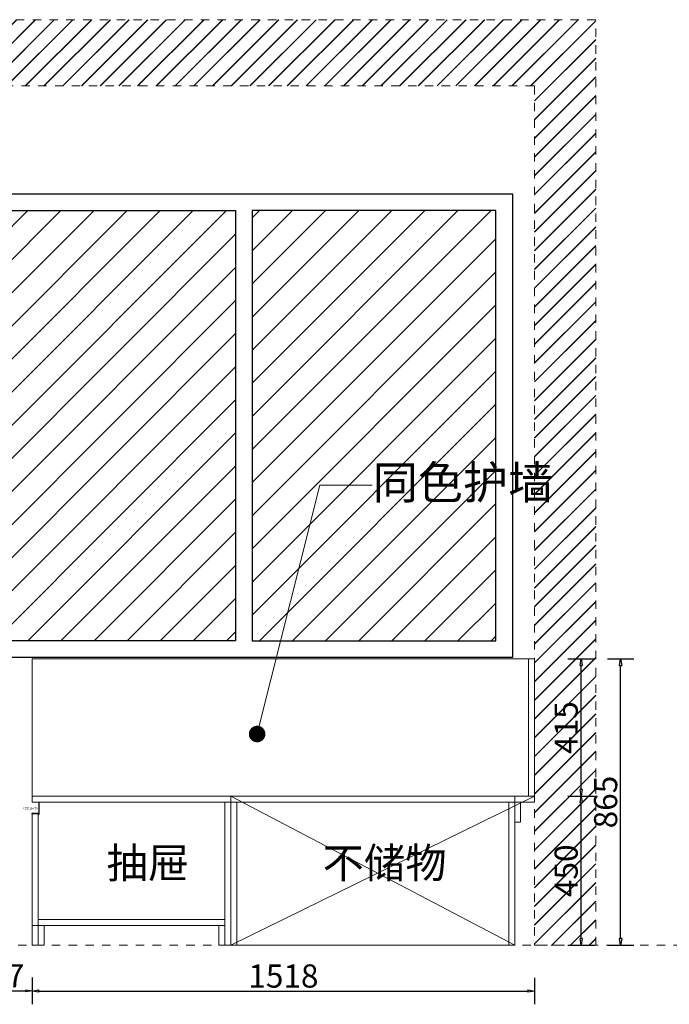
# Model space of a CAD drawing. Units: millimetres. Extents: x 290693 to 343862, y -104510 to -33267.
# Drawn here: x 329662 to 331625, y -100482 to -97508 of the extents above; entities that cross this region are included whole.
import ezdxf
from ezdxf import colors
from ezdxf.entities.mleader import LeaderData, LeaderLine
from ezdxf.math import Vec2, Vec3

# ---------------------------------------------------------------- set-up
doc = ezdxf.new("R2010")
doc.units = ezdxf.units.MM
doc.header["$LTSCALE"] = 10
doc.header["$PDMODE"] = 2
doc.linetypes.add('AI-Linetype-15', pattern=[5.08, 2.54, -2.54])
doc.layers.add('BG&E - DIMENSIONS', color=7, linetype='Continuous')
doc.layers.add('BG&E - HATCH', color=7, linetype='Continuous')
doc.styles.add('1312', font='txt', dxfattribs={"width": 0.85, "height": 55})
doc.styles.add('方正姚体', font='txt', dxfattribs={"width": 0.9, "oblique": 5})
doc.styles.add('英文黑体', font='arial.ttf')
doc.dimstyles.new('70', dxfattribs={"dimscale": 0, "dimtxt": 70, "dimasz": 20, "dimexe": 40, "dimexo": 40, "dimtad": 1, "dimdec": 0, "dimtxsty": '英文黑体', "dimblk": 'CLOSEDBLANK', "dimcen": 0, "dimclrd": 3, "dimclre": 3, "dimclrt": 2, "dimadec": 0, "dimazin": 0, "dimtfac": 1, "dimtdec": 0, "dimtix": 1, "dimtmove": 1, "dimatfit": 3, "dimldrblk": 'CLOSEDBLANK', "dimfxl": 40, "dimfxlon": 1, "dimarcsym": 0})

# ---------------------------------------------------------------- blocks, each defined once
blk = doc.blocks.new('_ClosedBlank')
at = {"color": 0, "linetype": 'ByBlock', "lineweight": -2}
for p, q in [((-1, 0.17), (0, 0)), ((-1, 0.17), (-1, -0.17)), ((0, 0), (-1, -0.17))]:
    blk.add_line(p, q, dxfattribs=at)
blk = doc.blocks.new('*D114')
at = {"layer": 'BG&E - DIMENSIONS', "color": 3, "lineweight": -2, "transparency": 16777216}
for p, q in [((329492.8, -100401), (329492.8, -100481)), ((329699.8, -100401), (329699.8, -100481)), ((329512.8, -100441), (329679.8, -100441))]:
    blk.add_line(p, q, dxfattribs=at)
at = {"layer": 'Defpoints', "color": 0, "transparency": 16777216}
for p in [(329492.8, -99721.4), (329699.8, -99696.1), (329699.8, -100441)]:
    blk.add_point(p, dxfattribs=at)
at = {"layer": 'BG&E - DIMENSIONS', "color": 3, "lineweight": -2, "transparency": 16777216, "xscale": 20, "yscale": 20, "zscale": 20, "rotation": 180}
blk.add_blockref('_ClosedBlank', (329492.8, -100441), dxfattribs=at)
at = {"layer": 'BG&E - DIMENSIONS', "color": 3, "lineweight": -2, "transparency": 16777216, "xscale": 20, "yscale": 20, "zscale": 20}
blk.add_blockref('_ClosedBlank', (329699.8, -100441), dxfattribs=at)
at = {"layer": 'BG&E - DIMENSIONS', "color": 2, "transparency": 16777216, "insert": (329596.3, -100404.7), "char_height": 70, "attachment_point": 5, "style": '英文黑体'}
blk.add_mtext('207', dxfattribs=at)
blk = doc.blocks.new('*D115')
at = {"layer": 'BG&E - DIMENSIONS', "color": 3, "lineweight": -2, "transparency": 16777216}
for p, q in [((329699.8, -100401.6), (329699.8, -100481.6)), ((331217.8, -100401.6), (331217.8, -100481.6)), ((329719.8, -100441.6), (331197.8, -100441.6))]:
    blk.add_line(p, q, dxfattribs=at)
at = {"layer": 'Defpoints', "color": 0, "transparency": 16777216}
for p in [(329699.8, -99696.1), (331217.8, -99789.7), (331217.8, -100441.6)]:
    blk.add_point(p, dxfattribs=at)
at = {"layer": 'BG&E - DIMENSIONS', "color": 3, "lineweight": -2, "transparency": 16777216, "xscale": 20, "yscale": 20, "zscale": 20, "rotation": 180}
blk.add_blockref('_ClosedBlank', (329699.8, -100441.6), dxfattribs=at)
at = {"layer": 'BG&E - DIMENSIONS', "color": 3, "lineweight": -2, "transparency": 16777216, "xscale": 20, "yscale": 20, "zscale": 20}
blk.add_blockref('_ClosedBlank', (331217.8, -100441.6), dxfattribs=at)
at = {"layer": 'BG&E - DIMENSIONS', "color": 2, "transparency": 16777216, "insert": (330458.8, -100405.3), "char_height": 70, "attachment_point": 5, "style": '英文黑体'}
blk.add_mtext('1518', dxfattribs=at)
blk = doc.blocks.new('_Dot')
at = {"color": 0, "linetype": 'ByBlock', "lineweight": -2}
blk.add_line((-0.5, 0), (-1, 0), dxfattribs=at)
at = {"color": 0, "linetype": 'ByBlock', "const_width": 0.5}
blk.add_lwpolyline([(-0.25, 0, 1), (0.25, 0, 1)], format="xyb", close=True, dxfattribs=at)
blk = doc.blocks.new('*D440')
at = {"color": 3, "lineweight": -2, "transparency": 16777216}
for p, q in [((331318.7, -99853.4), (331398.7, -99853.4)), ((331358.7, -100283.4), (331358.7, -99873.4)), ((331318.7, -100303.4), (331398.7, -100303.4))]:
    blk.add_line(p, q, dxfattribs=at)
at = {"layer": 'Defpoints', "color": 0, "transparency": 16777216}
for p in [(330576.9, -99853.4), (331358.7, -99853.4), (330576.9, -100303.4)]:
    blk.add_point(p, dxfattribs=at)
at = {"color": 3, "lineweight": -2, "transparency": 16777216, "xscale": 20, "yscale": 20, "zscale": 20}
for p, rotation in [((331358.7, -99853.4), 90), ((331358.7, -100303.4), 270)]:
    blk.add_blockref('_ClosedBlank', p, dxfattribs=dict(at, rotation=rotation))
at = {"color": 2, "transparency": 16777216, "insert": (331322.4, -100078.4), "char_height": 70, "attachment_point": 5, "rotation": 90, "style": '英文黑体'}
blk.add_mtext('450', dxfattribs=at)
blk = doc.blocks.new('*D441')
at = {"color": 3, "lineweight": -2, "transparency": 16777216}
for p, q in [((331318.7, -99438.4), (331398.7, -99438.4)), ((331358.7, -99833.4), (331358.7, -99458.4)), ((331318.7, -99853.4), (331398.7, -99853.4))]:
    blk.add_line(p, q, dxfattribs=at)
at = {"layer": 'Defpoints', "color": 0, "transparency": 16777216}
for p in [(331179.9, -99438.4), (331358.7, -99438.4), (330576.9, -99853.4)]:
    blk.add_point(p, dxfattribs=at)
at = {"color": 3, "lineweight": -2, "transparency": 16777216, "xscale": 20, "yscale": 20, "zscale": 20}
for p, rotation in [((331358.7, -99438.4), 90), ((331358.7, -99853.4), 270)]:
    blk.add_blockref('_ClosedBlank', p, dxfattribs=dict(at, rotation=rotation))
at = {"color": 2, "transparency": 16777216, "insert": (331322.4, -99645.9), "char_height": 70, "attachment_point": 5, "rotation": 90, "style": '英文黑体'}
blk.add_mtext('415', dxfattribs=at)
blk = doc.blocks.new('*D442')
at = {"color": 3, "lineweight": -2, "transparency": 16777216}
for p, q in [((331438.1, -99438.4), (331518.1, -99438.4)), ((331478.1, -100283.4), (331478.1, -99458.4)), ((331438.1, -100303.4), (331518.1, -100303.4))]:
    blk.add_line(p, q, dxfattribs=at)
at = {"layer": 'Defpoints', "color": 0, "transparency": 16777216}
for p in [(331022, -99438.4), (331478.1, -99438.4), (331022, -100303.4)]:
    blk.add_point(p, dxfattribs=at)
at = {"color": 3, "lineweight": -2, "transparency": 16777216, "xscale": 20, "yscale": 20, "zscale": 20}
for p, rotation in [((331478.1, -99438.4), 90), ((331478.1, -100303.4), 270)]:
    blk.add_blockref('_ClosedBlank', p, dxfattribs=dict(at, rotation=rotation))
at = {"color": 2, "transparency": 16777216, "insert": (331441.8, -99870.9), "char_height": 70, "attachment_point": 5, "rotation": 90, "style": '英文黑体'}
blk.add_mtext('865', dxfattribs=at)
blk = doc.blocks.new('A$Ce8f86867')
at = {"color": 244, "true_color": 0x991b1e}
for p, q in [((0, 0), (0, 35.7)), ((0, 35.7), (0.2, 35.7)), ((1.2, 34.7), (1.2, 3)), ((1, 0), (0, 0)), ((1, 0.7), (21, 0.7)), ((1, 0), (1, 0.7)), ((2.2, 2), (21, 2)), ((21, 2), (21, 2)), ((21, 0), (21, 0.7)), ((22, 0), (21, 0)), ((22, 1), (22, 0))]:
    blk.add_line(p, q, dxfattribs=at)
for centre, start, end in [((0.2, 34.7), 0, 90), ((2.2, 3), 180, 270), ((21, 1), 0, 90)]:
    blk.add_arc(centre, 1, start, end, dxfattribs=at)

msp = doc.modelspace()

# ---------------------------------------------------------------- hatches: boundary and pattern name
at = {"layer": 'BG&E - HATCH'}
h = msp.add_hatch(dxfattribs=at)
h.set_pattern_fill('JIS_LC_20', color=250, scale=2, angle=180)
h.set_pattern_definition([(225, (13527.51, -9112.274), (28.2842712, -28.2842712), []), (225, (13526.71, -9112.274), (28.2842712, -28.2842712), [])])
h.paths.add_polyline_path([(331402.784, -97508.354), (328247.784, -97508.354), (328247.784, -99434.354), (328447.784, -99434.354), (328447.784, -97708.354), (331217.784, -97708.354), (331217.784, -100303.354), (331402.784, -100303.354)])
h.paths.add_polyline_path([(328447.784, -99434.354), (328247.784, -99434.354), (328247.784, -100303.354), (328447.784, -100303.354), (328447.784, -99871.354), (328447.784, -99853.354)], flags=17)
h = msp.add_hatch(dxfattribs=at)
h.set_pattern_fill('JIS_WOOD', color=250, scale=100, angle=180)
h.set_pattern_definition([(225, (3858.49, -9112.274), (50, -50), [])])
h.paths.add_polyline_path([(330314.369, -98084.354), (329577.784, -98084.354), (329577.784, -99384.354), (330314.369, -99384.354)])
h.paths.add_polyline_path([(331100.953, -98084.354), (330364.369, -98084.354), (330364.369, -99384.354), (331100.953, -99384.354)])

# ---------------------------------------------------------------- linework, layer by layer
at = {"color": 5, "linetype": 'AI-Linetype-15', "lineweight": 5}
msp.add_line((325694.754, -100303.354), (334770.998, -100303.354), dxfattribs=at)
msp.add_lwpolyline([(331402.784, -97508.354), (328247.784, -97508.354), (328247.784, -100303.354), (328447.784, -100303.354), (328447.784, -97708.354), (331217.784, -97708.354), (331217.784, -100303.354), (331402.784, -100303.354)], close=True, dxfattribs=at)
at = {"color": 116, "lineweight": 5, "true_color": 0x136734}
for points in [[(329699.784, -99438.354), (331199.784, -99438.354), (331199.784, -99853.354), (329699.784, -99853.354)], [(331217.784, -99438.354), (331199.784, -99438.354), (331199.784, -99853.354), (331217.784, -99853.354)], [(330299.784, -99853.354), (329699.784, -99853.354), (329699.784, -99871.354), (330299.784, -99871.354)], [(331157.784, -99853.354), (330299.784, -99853.354), (330299.784, -99871.354), (331157.784, -99871.354)], [(331157.784, -99871.354), (331217.784, -99871.354), (331217.784, -99853.354), (331157.784, -99853.354)], [(329717.784, -100243.354), (329699.784, -100243.354), (329699.784, -99906.354), (329717.784, -99906.354)], [(329717.784, -100243.354), (329699.784, -100243.354), (329699.784, -100303.354), (329717.784, -100303.354)]]:
    msp.add_lwpolyline(points, close=True, dxfattribs=at)
at = {"color": 7, "lineweight": 5}
for points in [[(330299.784, -99871.354), (330281.784, -99871.354), (330281.784, -100303.354), (330299.784, -100303.354)], [(330317.784, -99871.354), (330299.784, -99871.354), (330299.784, -100303.354), (330317.784, -100303.354)], [(331139.784, -99871.354), (330317.784, -99871.354), (330317.784, -100303.354), (331139.784, -100303.354)], [(331157.784, -99871.354), (331139.784, -99871.354), (331139.784, -100303.354), (331157.784, -100303.354)], [(331175.784, -99931.354), (331175.784, -99871.354), (331157.784, -99871.354), (331157.784, -99931.354)], [(330281.784, -100225.354), (329717.784, -100225.354), (329717.784, -100243.354), (330281.784, -100243.354)], [(329735.784, -100243.354), (329717.784, -100243.354), (329717.784, -100303.354), (329735.784, -100303.354)], [(330281.784, -100243.354), (330263.784, -100243.354), (330263.784, -100303.354), (330281.784, -100303.354)]]:
    msp.add_lwpolyline(points, close=True, dxfattribs=at)
for points in [[(331217.784, -99853.354), (330299.784, -100303.354)], [(330299.784, -99853.354), (331157.784, -100303.354)]]:
    msp.add_lwpolyline(points, dxfattribs=at)
at = {"layer": 'BG&E - HATCH', "color": 250}
for points in [[(329527.784, -98034.354), (331150.953, -98034.354), (331150.953, -99434.354), (329527.784, -99434.354)], [(329577.784, -98084.354), (330314.369, -98084.354), (330314.369, -99384.354), (329577.784, -99384.354)], [(330364.369, -99384.354), (331100.953, -99384.354), (331100.953, -98084.354), (330364.369, -98084.354)]]:
    msp.add_lwpolyline(points, close=True, dxfattribs=at)

# ---------------------------------------------------------------- block references
at = {"color": 116, "true_color": 0x136734, "xscale": -1}
msp.add_blockref('A$Ce8f86867', (329720.784, -99907.054), dxfattribs=at)

# ---------------------------------------------------------------- texts
at = {"color": 244, "true_color": 0x991b1e, "extrusion": (0, 0, -1), "style": '1312', "text_generation_flag": 2, "width": 0.85}
msp.add_text('L型哑黑金属拉手', height=5, dxfattribs=at).set_placement((-329673.299, -99892.298))
at = {"color": 7, "lineweight": 5, "char_height": 91.5634, "width": 1035.76098, "attachment_point": 1, "style": '方正姚体'}
for s, insert in [('抽屉', (329924.276, -100009.189)), ('不储物', (330577.326, -100009.189))]:
    msp.add_mtext(s, dxfattribs=dict(at, insert=insert))

# ---------------------------------------------------------------- dimensions: what is measured, and where the dimension line sits
at = {"color": 1}
for base, p1, p2, picture, middle in [((331358.724, -99438.354), (330576.875, -99853.354), (331179.879, -99438.354), '*D441', (331322.359, -99645.854)), ((331478.135, -99438.354), (331022.003, -100303.354), (331022.003, -99438.354), '*D442', (331441.77, -99870.854)), ((331358.724, -99853.354), (330576.875, -100303.354), (330576.875, -99853.354), '*D440', (331322.359, -100078.354))]:
    dim = msp.add_linear_dim(base=base, p1=p1, p2=p2, angle=90, dimstyle='70', override={"dimscale": 1}, dxfattribs=at)
    dim.commit()
    dim.dimension.update_dxf_attribs({"geometry": picture, "text_midpoint": middle})
at = {"layer": 'BG&E - DIMENSIONS', "color": 1}
for base, p1, p2, picture, middle in [((329699.784, -100441.021), (329492.784, -99721.354), (329699.784, -99696.088), '*D114', (329596.284, -100404.656)), ((331217.784, -100441.635), (329699.784, -99696.088), (331217.784, -99789.705), '*D115', (330458.784, -100405.27))]:
    dim = msp.add_linear_dim(base=base, p1=p1, p2=p2, dimstyle='70', override={"dimscale": 1}, dxfattribs=at)
    dim.commit()
    dim.dimension.update_dxf_attribs({"geometry": picture, "text_midpoint": middle})

# ---------------------------------------------------------------- leaders
at = {"color": 7, "linetype": 'ByBlock', "lineweight": 5}
ml = msp.add_multileader_mtext('Standard', dxfattribs=at)
ml.set_content('同色护墙', color=2, style='方正姚体')
ml.set_leader_properties(color=7, lineweight=5)
ml.set_arrow_properties(name='DOT')
ml.build(insert=Vec2(0, 0))
ml.multileader.update_dxf_attribs({"text_right_attachment_type": 6, "dogleg_length": 0.36, "arrow_head_size": 50})
ctx = ml.context
ctx.base_point, ctx.char_height, ctx.arrow_head_size, ctx.plane_origin = Vec3(330726.887, -98914.466), 100, 50, Vec3(330497.887, -101029.707)
ctx.right_attachment = 6
notes = []
notes.append((ctx, [(0, (1, 1, 0), (330569.121, -98914.466), (1, 0), 157.766, [(0, [(330379.31, -99665.49)], 0, [])])]))
ctx.mtext.insert, ctx.mtext.flow_direction = Vec3(330728.887, -98855.612), 5
for ctx, leaders in notes:
    for number, flags, end, landing, length, lines in leaders:
        leader = LeaderData()
        leader.index, (leader.has_last_leader_line, leader.has_dogleg_vector, leader.attachment_direction) = number, flags
        leader.last_leader_point, leader.dogleg_vector, leader.dogleg_length = Vec3(end), Vec3(landing), length
        for number, points, colour, breaks in lines:
            line = LeaderLine()
            line.index, line.vertices, line.color, line.breaks = number, Vec3.list(points), colors.encode_raw_color(colour), breaks
            leader.lines.append(line)
        ctx.leaders.append(leader)

doc.saveas('drawing.dxf')
